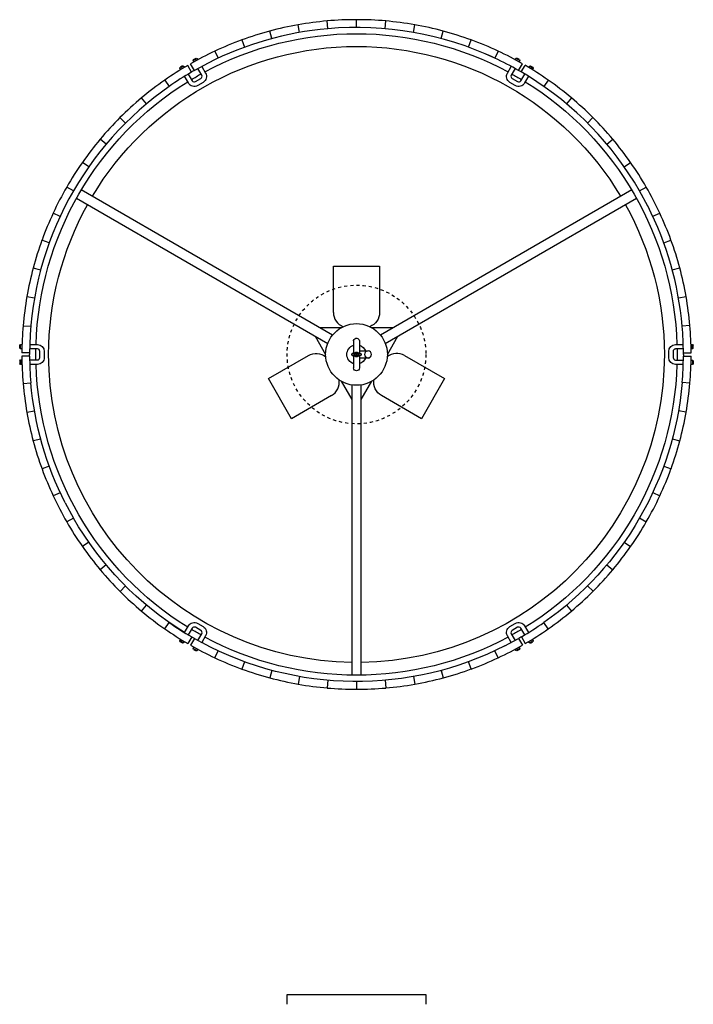
# Model space of a CAD drawing. Units: inches. Extents: x -10.9 to 10.9, y -59.5 to 10.9.
# Drawn here: x -10.9 to 10.9, y -21.1 to 10.9 of the extents above; entities that cross this region are included whole.
import ezdxf

# ---------------------------------------------------------------- set-up
doc = ezdxf.new("R2010")
doc.units = ezdxf.units.IN
doc.header["$MEASUREMENT"] = 0
doc.linetypes.add('Hidden', pattern=[0.15748, 0.07874, -0.07874])
doc.layers.add('Graypants_Kerf_D6_Wood', color=36, linetype='Continuous', true_color=0x874900)

msp = doc.modelspace()

# ---------------------------------------------------------------- linework, layer by layer
at = {"layer": 'Graypants_Kerf_D6_Wood', "color": 36, "lineweight": -3, "true_color": 0x874900}
for p, q in [((-0.001, 10.602), (-0.001, 10.852)), ((-1.846, 10.44), (-1.89, 10.687)), ((-0.927, 10.562), (-0.949, 10.811)), ((0.925, 10.562), (0.946, 10.811)), ((1.844, 10.441), (1.887, 10.687)), ((-2.751, 10.239), (-2.816, 10.481)), ((2.748, 10.24), (2.813, 10.482)), ((-3.721, 10.195), (-3.635, 9.96)), ((3.632, 9.961), (3.718, 10.196)), ((-5.295, 9.528), (-5.171, 9.599)), ((-5.286, 9.562), (-5.245, 9.585)), ((-5.245, 9.585), (-5.205, 9.608)), ((-5.205, 9.608), (-5.171, 9.599)), ((-5.171, 9.599), (-5.145, 9.555)), ((-4.597, 9.831), (-4.491, 9.604)), ((4.594, 9.832), (4.488, 9.606)), ((5.146, 9.555), (5.171, 9.599)), ((5.171, 9.599), (5.205, 9.608)), ((5.294, 9.527), (5.171, 9.599)), ((5.245, 9.585), (5.205, 9.608)), ((5.285, 9.561), (5.245, 9.585)), ((-5.604, 9.349), (-5.727, 9.277)), ((-5.727, 9.277), (-5.718, 9.311)), ((-5.702, 9.234), (-5.727, 9.277)), ((-5.678, 9.335), (-5.718, 9.311)), ((-5.638, 9.358), (-5.678, 9.335)), ((-5.638, 9.358), (-5.604, 9.349)), ((-5.604, 9.349), (-5.58, 9.308)), ((-5.347, 9.155), (-5.473, 9.371)), ((-5.258, 9.207), (-5.382, 9.424)), ((-5.295, 9.528), (-5.286, 9.562)), ((-5.271, 9.487), (-5.295, 9.528)), ((-4.813, 9.447), (-5.258, 9.207)), ((-5.019, 9.052), (-5.146, 9.27)), ((-5.02, 9.339), (-4.895, 9.123)), ((4.896, 9.122), (5.021, 9.338)), ((5.146, 9.27), (5.02, 9.051)), ((5.255, 9.208), (5.379, 9.425)), ((5.294, 9.527), (5.271, 9.486)), ((5.285, 9.561), (5.294, 9.527)), ((5.344, 9.157), (5.471, 9.373)), ((5.58, 9.308), (5.604, 9.349)), ((5.604, 9.349), (5.638, 9.358)), ((5.604, 9.349), (5.728, 9.278)), ((5.638, 9.358), (5.678, 9.335)), ((5.678, 9.335), (5.719, 9.312)), ((5.728, 9.278), (5.702, 9.234)), ((5.719, 9.312), (5.728, 9.278)), ((-5.452, 8.801), (-5.577, 9.017)), ((-5.455, 9.092), (-5.328, 8.873)), ((-5.221, 8.844), (-5.048, 8.944)), ((5.049, 8.943), (5.222, 8.844)), ((5.329, 8.872), (5.455, 9.091)), ((5.578, 9.017), (5.344, 9.157)), ((5.578, 9.017), (5.453, 8.801)), ((-6.218, 8.895), (-6.075, 8.69)), ((-4.976, 8.821), (-5.149, 8.72)), ((5.151, 8.72), (4.978, 8.819)), ((6.215, 8.896), (6.072, 8.691)), ((6.072, 8.691), (6.072, 8.691)), ((-6.81, 8.126), (-6.971, 8.318)), ((6.969, 8.32), (6.808, 8.128)), ((-7.494, 7.5), (-7.671, 7.677)), ((7.492, 7.502), (7.669, 7.679)), ((-8.12, 6.817), (-8.312, 6.978)), ((8.119, 6.819), (8.31, 6.98)), ((-8.685, 6.082), (-8.89, 6.225)), ((8.683, 6.084), (8.888, 6.228)), ((9.181, 5.303), (9.398, 5.428)), ((-9.183, 5.3), (-9.399, 5.425)), ((-0.777, 0.629), (-8.925, 5.333)), ((8.925, 5.333), (0.777, 0.629)), ((9.447, 4.813), (9.181, 5.303)), ((-9.082, 5.063), (-0.934, 0.359)), ((0.934, 0.359), (9.082, 5.063)), ((-9.611, 4.478), (-9.837, 4.583)), ((9.609, 4.48), (9.836, 4.586)), ((-9.965, 3.621), (-10.2, 3.707)), ((9.964, 3.624), (10.199, 3.709)), ((-10.243, 2.737), (-10.485, 2.802)), ((-0.75, 2.866), (0.75, 2.866)), ((-0.75, 1.366), (-0.75, 2.866)), ((0.75, 2.866), (0.75, 1.366)), ((10.242, 2.74), (10.484, 2.804)), ((-10.689, 1.875), (-10.443, 1.832)), ((10.443, 1.835), (10.689, 1.878)), ((-10.812, 0.934), (-10.563, 0.913)), ((-0.5, 0.866), (-1.187, 0.866)), ((1.188, 0.866), (0.5, 0.866)), ((10.812, 0.937), (10.563, 0.916)), ((-10.924, 0.296), (-10.899, 0.322)), ((-10.899, 0.322), (-10.848, 0.322)), ((-10.898, 0.179), (-10.899, 0.322)), ((-10.598, 0.322), (-10.602, 0.05)), ((-10.598, 0.322), (-10.349, 0.322)), ((-1.344, 0.595), (-1, 0)), ((-0.094, 0.438), (-0.094, 0.031)), ((0.094, 0.438), (0.094, 0.031)), ((1, 0), (1.344, 0.595)), ((10.348, 0.321), (10.598, 0.321)), ((10.848, 0.321), (10.898, 0.321)), ((10.898, 0.321), (10.923, 0.296)), ((10.898, 0.178), (10.898, 0.321)), ((-10.924, 0.25), (-10.924, 0.296)), ((-10.924, 0.203), (-10.924, 0.25)), ((-10.898, 0.179), (-10.924, 0.203)), ((-10.851, 0.179), (-10.898, 0.179)), ((-10.602, 0.05), (-10.852, 0.051)), ((-10.348, 0.179), (-10.601, 0.179)), ((-10.27, -0.099), (-10.27, 0.101)), ((-10.127, 0.101), (-10.127, -0.099)), ((-0.106, 0.031), (-0.032, 0.031)), ((0.031, 0.062), (-0.031, 0.062)), ((0.031, 0.031), (-0.031, 0.031)), ((-0.028, 0.031), (0.029, 0.031)), ((0, 0.004), (0.001, 0.008)), ((0, 0), (0, 0.004)), ((0.001, 0.008), (0.002, 0.011)), ((0.002, 0.012), (0.004, 0.015)), ((0.004, 0.015), (0.006, 0.019)), ((0.006, 0.019), (0.009, 0.022)), ((0.009, 0.022), (0.012, 0.025)), ((0.012, 0.025), (0.016, 0.027)), ((0.016, 0.027), (0.02, 0.029)), ((0.02, 0.029), (0.024, 0.03)), ((0.024, 0.03), (0.027, 0.031)), ((0.028, 0.031), (0.031, 0.031)), ((0.035, 0.031), (0.031, 0.031)), ((0.039, 0.03), (0.035, 0.031)), ((0.043, 0.029), (0.039, 0.03)), ((0.046, 0.027), (0.043, 0.029)), ((0.05, 0.025), (0.047, 0.027)), ((0.053, 0.022), (0.05, 0.025)), ((0.056, 0.019), (0.053, 0.022)), ((0.059, 0.015), (0.056, 0.019)), ((0.059, 0.014), (0.059, 0.015)), ((0.062, 0.008), (0.061, 0.01)), ((0.062, 0.004), (0.062, 0.008)), ((0.062, 0), (0.062, 0.004)), ((0.085, 0.031), (0.106, 0.031)), ((0.094, 0.115), (0.188, 0.115)), ((0.188, 0.115), (0.375, 0.115)), ((10.127, -0.101), (10.127, 0.099)), ((10.27, 0.099), (10.27, -0.101)), ((10.601, 0.178), (10.348, 0.178)), ((10.602, 0.053), (10.852, 0.054)), ((10.898, 0.178), (10.851, 0.178)), ((10.923, 0.203), (10.898, 0.178)), ((10.923, 0.25), (10.923, 0.296)), ((10.923, 0.203), (10.923, 0.25)), ((-10.923, -0.204), (-10.898, -0.178)), ((-10.923, -0.204), (-10.923, -0.25)), ((-10.923, -0.25), (-10.923, -0.296)), ((-10.898, -0.321), (-10.923, -0.296)), ((-10.898, -0.178), (-10.851, -0.178)), ((-10.898, -0.178), (-10.898, -0.321)), ((-10.602, -0.053), (-10.852, -0.054)), ((-10.601, -0.178), (-10.348, -0.178)), ((-2.857, -0.783), (-1.558, -0.033)), ((-0.085, -0.031), (-0.106, -0.031)), ((-0.094, -0.031), (-0.094, -0.438)), ((-0.063, 0), (-0.059, -0.015)), ((-0.059, -0.015), (-0.031, -0.031)), ((-0.032, -0.031), (-0.034, -0.031)), ((-0.004, -0.015), (-0.031, -0.031)), ((0.031, -0.031), (-0.031, -0.031)), ((0.031, -0.031), (-0.031, -0.031)), ((-0.031, -0.063), (0.031, -0.063)), ((0, 0), (-0.001, -0.008)), ((0.034, -0.031), (0.031, -0.031)), ((0.106, -0.031), (0.085, -0.031)), ((0.094, -0.031), (0.094, -0.438)), ((0.188, -0.115), (0.094, -0.115)), ((0.094, -0.298), (0.094, -0.298)), ((0.375, -0.115), (0.188, -0.115)), ((0.294, -0.081), (0.375, -0.115)), ((0.396, -0.113), (0.375, -0.115)), ((0.403, -0.112), (0.396, -0.113)), ((0.417, -0.107), (0.403, -0.112)), ((0.456, -0.081), (0.417, -0.107)), ((1.558, -0.033), (2.857, -0.783)), ((10.348, -0.179), (10.601, -0.179)), ((10.602, -0.05), (10.852, -0.051)), ((10.851, -0.179), (10.898, -0.179)), ((10.898, -0.179), (10.924, -0.204)), ((10.898, -0.179), (10.899, -0.322)), ((10.924, -0.296), (10.899, -0.322)), ((10.924, -0.204), (10.924, -0.25)), ((10.924, -0.25), (10.924, -0.296)), ((-10.848, -0.321), (-10.898, -0.321)), ((-10.348, -0.321), (-10.598, -0.321)), ((10.598, -0.322), (10.349, -0.322)), ((10.899, -0.322), (10.848, -0.322)), ((-10.812, -0.937), (-10.563, -0.916)), ((-2.107, -2.083), (-2.857, -0.783)), ((-0.5, -0.866), (-0.156, -1.461)), ((0.156, -1.461), (0.5, -0.866)), ((2.857, -0.783), (2.107, -2.083)), ((10.812, -0.934), (10.563, -0.913)), ((-0.156, -0.988), (-0.156, -10.396)), ((0.156, -10.396), (0.156, -0.988)), ((-0.808, -1.333), (-2.107, -2.083)), ((2.107, -2.083), (0.808, -1.333)), ((-10.443, -1.835), (-10.689, -1.878)), ((10.689, -1.875), (10.443, -1.832)), ((-10.242, -2.74), (-10.484, -2.804)), ((10.243, -2.737), (10.485, -2.802)), ((-9.964, -3.624), (-10.199, -3.709)), ((9.965, -3.621), (10.2, -3.707)), ((9.965, -3.621), (9.965, -3.621)), ((-9.609, -4.48), (-9.836, -4.586)), ((9.611, -4.478), (9.837, -4.583)), ((-9.447, -4.813), (-9.181, -5.303)), ((-9.181, -5.303), (-9.398, -5.428)), ((9.183, -5.3), (9.399, -5.425)), ((-8.683, -6.084), (-8.888, -6.228)), ((8.685, -6.082), (8.89, -6.225)), ((-8.119, -6.819), (-8.31, -6.98)), ((8.12, -6.817), (8.312, -6.978)), ((-7.492, -7.502), (-7.669, -7.679)), ((7.494, -7.5), (7.671, -7.677)), ((-6.969, -8.32), (-6.808, -8.128)), ((6.81, -8.126), (6.971, -8.318)), ((-6.215, -8.896), (-6.072, -8.692)), ((-5.578, -9.017), (-5.453, -8.801)), ((-5.329, -8.872), (-5.455, -9.091)), ((-5.049, -8.943), (-5.222, -8.844)), ((-5.151, -8.72), (-4.978, -8.819)), ((4.976, -8.821), (5.149, -8.72)), ((5.221, -8.844), (5.048, -8.944)), ((5.455, -9.092), (5.328, -8.873)), ((5.452, -8.801), (5.577, -9.017)), ((6.218, -8.895), (6.075, -8.69)), ((-5.728, -9.278), (-5.702, -9.234)), ((-5.344, -9.157), (-5.471, -9.373)), ((-5.255, -9.208), (-5.379, -9.425)), ((-5.255, -9.208), (-5.021, -9.338)), ((-5.146, -9.27), (-5.02, -9.051)), ((-4.896, -9.122), (-5.021, -9.338)), ((4.813, -9.447), (5.258, -9.207)), ((5.02, -9.339), (4.895, -9.123)), ((5.019, -9.052), (5.146, -9.27)), ((5.258, -9.207), (5.382, -9.424)), ((5.347, -9.155), (5.473, -9.371)), ((5.702, -9.234), (5.727, -9.277)), ((-5.719, -9.312), (-5.728, -9.278)), ((-5.604, -9.349), (-5.728, -9.278)), ((-5.678, -9.335), (-5.719, -9.312)), ((-5.638, -9.358), (-5.678, -9.335)), ((-5.604, -9.349), (-5.638, -9.358)), ((-5.58, -9.308), (-5.604, -9.349)), ((-5.294, -9.527), (-5.271, -9.486)), ((-5.285, -9.561), (-5.294, -9.527)), ((-5.294, -9.527), (-5.171, -9.599)), ((-5.285, -9.561), (-5.245, -9.585)), ((-5.146, -9.555), (-5.171, -9.599)), ((5.171, -9.599), (5.145, -9.555)), ((5.295, -9.528), (5.171, -9.599)), ((5.286, -9.562), (5.245, -9.585)), ((5.271, -9.487), (5.295, -9.528)), ((5.295, -9.528), (5.286, -9.562)), ((5.604, -9.349), (5.58, -9.308)), ((5.604, -9.349), (5.727, -9.277)), ((5.638, -9.358), (5.604, -9.349)), ((5.638, -9.358), (5.678, -9.335)), ((5.678, -9.335), (5.718, -9.311)), ((5.727, -9.277), (5.718, -9.311)), ((-5.245, -9.585), (-5.205, -9.608)), ((-5.171, -9.599), (-5.205, -9.608)), ((-4.594, -9.832), (-4.488, -9.606)), ((4.491, -9.604), (4.491, -9.604)), ((4.597, -9.831), (4.491, -9.604)), ((5.205, -9.608), (5.171, -9.599)), ((5.245, -9.585), (5.205, -9.608)), ((-3.632, -9.961), (-3.718, -10.196)), ((-3.632, -9.961), (-3.632, -9.961)), ((3.721, -10.195), (3.635, -9.96)), ((-2.748, -10.24), (-2.813, -10.482)), ((-1.844, -10.441), (-1.887, -10.687)), ((1.846, -10.44), (1.89, -10.687)), ((2.751, -10.239), (2.816, -10.481)), ((-0.925, -10.562), (-0.946, -10.811)), ((0.001, -10.602), (0.001, -10.852)), ((0.927, -10.562), (0.949, -10.811)), ((-2.251, -20.752), (2.249, -20.752)), ((-2.251, -21.065), (-2.251, -20.752)), ((2.249, -20.752), (2.249, -21.065))]:
    msp.add_line(p, q, dxfattribs=at)
at = {"layer": 'Graypants_Kerf_D6_Wood', "color": 36, "linetype": 'Hidden', "lineweight": -3, "true_color": 0x874900}
msp.add_circle((0, 0), 2.25, dxfattribs=at)
at = {"layer": 'Graypants_Kerf_D6_Wood', "color": 36, "lineweight": -3, "true_color": 0x874900, "extrusion": (0, 0, -1)}
for centre, radius in [((0.031, 0), 0.0313), ((-0.375, 0), 0.115)]:
    msp.add_circle(centre, radius, dxfattribs=at)
at = {"layer": 'Graypants_Kerf_D6_Wood', "color": 36, "lineweight": -3, "true_color": 0x874900}
for centre, radius, start, end in [((0, 0), 10.853, 90.0079, 95.0184), ((0, 0), 10.853, 84.9973, 90.0078), ((0, 0), 10.602, 95.0184, 117), ((0, 0), 10.853, 100.029, 105.0396), ((0, 0), 10.852, 95.0184, 100.0291), ((0, 0), 10.602, 64.955, 95.0184), ((0, 0), 10.852, 79.9866, 84.9974), ((0, 0), 10.853, 74.9762, 79.9867), ((0, -0.001), 10.854, 105.0399, 110.0498), ((0, -0.001), 10.854, 69.9659, 74.9759), ((-0.001, 0.003), 10.85, 110.0498, 115.0616), ((0.001, 0.003), 10.6, 64.954, 69.966), ((0.001, 0.003), 10.85, 64.9541, 69.966), ((0.001, -0.001), 10.854, 115.0609, 119.7294), ((-0.001, -0.001), 10.604, 60.2864, 64.9548), ((-0.001, -0.001), 10.854, 60.2863, 64.9548), ((0.001, -0.001), 10.854, 120.2863, 124.9548), ((-0.001, -0.001), 10.854, 55.0609, 59.7294), ((0.001, -0.001), 10.604, 120.2864, 124.9548), ((0, 0), 10.603, 119.7298, 120.2859), ((-5.087, 9.012), 0.0785, 300.0679, 30.0679), ((5.088, 9.011), 0.0785, 150.0679, 240.0679), ((0, 0), 10.603, 59.7298, 60.2859), ((0, 0), 10.602, 30.0079, 58.2603), ((0, 0), 10.602, 124.955, 178.2602), ((-0.002, 0.002), 10.85, 124.9541, 129.966), ((-5.26, 8.912), 0.0785, 210.0679, 300.0679), ((5.261, 8.912), 0.0785, 240.0679, 330.0679), ((0.002, 0.002), 10.85, 50.0498, 55.0616), ((0.001, -0.001), 10.854, 129.9659, 134.9759), ((-0.001, -0.001), 10.854, 45.0399, 50.0498), ((0, 0), 10.853, 134.9762, 139.9867), ((0, 0), 10.853, 40.029, 45.0396), ((0, 0), 10.852, 139.9866, 144.9974), ((0, 0), 10.852, 35.0184, 40.0291), ((0, 0), 10.853, 144.9973, 150.0078), ((0, 0), 10.853, 30.0079, 35.0184), ((0, 0), 10.853, 24.9973, 30.0078), ((0, 0), 10.853, 150.0079, 155.0184), ((0, 0), 10.603, 4.955, 26.9999), ((0, 0), 10.852, 155.0184, 160.0291), ((0, 0), 10.852, 19.9866, 24.9974), ((0, 0), 10.853, 160.029, 165.0396), ((0, 0), 10.853, 14.9762, 19.9867), ((0.001, 0), 10.854, 165.0399, 170.0498), ((-0.001, 0), 10.854, 9.9659, 14.9759), ((-0.003, 0), 10.85, 170.0498, 175.0616), ((0.003, 0), 10.85, 4.9541, 9.966), ((-0.25, 1.366), 0.5, 180, 248.4357), ((0.001, 0), 10.854, 175.0609, 179.7294), ((-0.001, 0), 10.604, 0.2864, 4.9548), ((-0.001, 0), 10.854, 0.2863, 4.9548), ((0, 0), 10.602, 179.7298, 180), ((-10.348, 0.101), 0.0785, 0.0679, 90.0679), ((-0.031, 0), 0.0625, 90, 270), ((0.031, 0), 0.0625, 270, 90), ((0.112, 111057.167), 111057.135, 269.99999708, 270.00000675), ((1.308, -0.467), 0.5, 60, 128.4357), ((10.348, 0.099), 0.0785, 90.0679, 180.0679), ((0, 0), 10.603, 360, 0.2859), ((0.001, 0), 10.854, 180.2863, 184.9548), ((0.001, 0), 10.604, 180.2864, 184.9548), ((-10.348, -0.099), 0.0785, 270.0679, 0.0679), ((0.112, -119913.605), 119913.574, 89.99999365, 90.00000261), ((10.348, -0.101), 0.0785, 180.0679, 270.0679), ((-0.001, 0), 10.604, 355.0609, 359.7293), ((-0.001, 0), 10.854, 355.0609, 359.7294), ((-0.003, 0), 10.85, 184.9541, 189.966), ((-1.058, -0.9), 0.5, 300, 8.4358), ((0.003, 0), 10.85, 350.0498, 355.0616), ((0.001, 0), 10.854, 189.9659, 194.9759), ((-0.001, 0), 10.854, 345.0399, 350.0498), ((0, 0), 10.853, 194.9762, 199.9867), ((0, 0), 10.853, 340.029, 345.0396), ((0, 0), 10.852, 199.9866, 204.9974), ((0, 0), 10.852, 335.0184, 340.0291), ((0, 0), 10.853, 204.9973, 210.0078), ((0, 0), 10.853, 330.0079, 335.0184), ((0, 0), 10.853, 324.9973, 330.0078), ((0, 0), 10.853, 210.0079, 215.0184), ((0, 0), 10.852, 215.0184, 220.0291), ((0, 0), 10.852, 319.9866, 324.9974), ((0, 0), 10.853, 220.029, 225.0396), ((0, 0), 10.853, 314.9762, 319.9867), ((0.001, 0.001), 10.854, 225.0399, 230.0498), ((-0.001, 0.001), 10.854, 309.9659, 314.9759), ((-0.002, -0.002), 10.85, 230.0498, 235.0616), ((0.002, -0.002), 10.85, 304.9541, 309.966), ((0.001, 0.001), 10.854, 235.0609, 239.7294), ((0.001, 0.001), 10.604, 235.0609, 239.7293), ((-5.261, -8.912), 0.0785, 60.0679, 150.0679), ((5.26, -8.912), 0.0785, 30.0679, 120.0679), ((-0.001, 0.001), 10.604, 300.2864, 304.9548), ((-0.001, 0.001), 10.854, 300.2863, 304.9548), ((-5.088, -9.011), 0.0785, 330.0679, 60.0679), ((5.087, -9.012), 0.0785, 120.0679, 210.0679), ((0.001, 0.001), 10.854, 240.2863, 244.9548), ((-0.001, 0.001), 10.854, 295.0609, 299.7294), ((-0.001, -0.003), 10.85, 244.9541, 249.966), ((0.001, -0.003), 10.85, 290.0498, 295.0616), ((0, 0.001), 10.854, 249.9659, 254.9759), ((0, 0.001), 10.854, 285.0399, 290.0498), ((0, 0), 10.853, 254.9762, 259.9867), ((0, 0), 10.853, 280.029, 285.0396), ((0, 0), 10.852, 259.9866, 264.9974), ((0, 0), 10.853, 264.9973, 270.0078), ((0, 0), 10.853, 270.0079, 275.0184), ((0, 0), 10.852, 275.0184, 280.0291)]:
    msp.add_arc(centre, radius, start, end, dxfattribs=at)
at = {"layer": 'Graypants_Kerf_D6_Wood', "color": 36, "lineweight": -3, "true_color": 0x874900, "extrusion": (0, 0, -1)}
for centre, radius, start, end in [((0, 0), 10.398, 61.7754, 118.2315), ((0, 0), 9.984, 30.8967, 149.1033), ((0, 0), 10.398, 59.0198, 60.9871), ((5.087, 9.012), 0.222, 149.9321, 239.9321), ((-5.088, 9.011), 0.222, 299.9321, 29.9321), ((0, 0), 10.397, 119.0198, 120.9871), ((0, 0), 10.398, 1.7754, 58.2316), ((5.26, 8.912), 0.222, 239.9321, 329.9321), ((-5.261, 8.912), 0.222, 209.9321, 299.9321), ((0, 0), 10.398, 121.7754, 178.2315), ((0, 0), 9.984, 0, 29.1033), ((0, 0), 9.984, 150.8967, 180), ((-0.25, 1.366), 0.5, 180, 248.4354), ((0, 0), 1, 0, 180), ((10.348, 0.101), 0.222, 89.9321, 179.9321), ((0, 0.438), 0.0938, 0, 10.4841), ((0, 0.437), 0.0938, 10.5163, 179.9678), ((-10.348, 0.099), 0.222, 359.9321, 89.9321), ((0, 0), 10.602, 359.7141, 0), ((0, 0), 10.397, 360, 0.9871), ((0, 0), 10.397, 359.0198, 0), ((0, 0), 9.984, 270.8967, 0), ((1.308, -0.467), 0.5, 60, 128.4357), ((0, 0), 1, 180, 0), ((0, 0), 0.313, 287.4576, 72.5432), ((0.125, 0), 0.0313, 270.0073, 89.999), ((0.112, -111059.113), 111059.145, 89.99999325, 90.00000292), ((0, 0), 0.115, 15.7702, 35.3938), ((0.031, 0), 0.0313, 270, 90), ((-0.031, 0), 0.0313, 1.0174, 291.5726), ((-0.031, 0), 0.0313, 90, 270), ((0, 0), 0.313, 107.4582, 158.4077), ((-0.125, 0), 0.0313, 90.0112, 269.9936), ((0, 0), 10.397, 179.0198, 180), ((10.348, -0.099), 0.222, 179.9321, 269.9321), ((0.112, 119711.838), 119711.869, 269.99999739, 270.00000636), ((0, 0), 0.115, 324.6088, 344.2298), ((-0.031, 0), 0.0313, 291.5811, 358.9826), ((0, 0), 0.312, 201.5919, 252.5415), ((0, 0), 9.984, 180, 269.1033), ((-10.348, -0.101), 0.222, 269.9321, 359.9321), ((0, 0), 10.398, 180, 180.9871), ((0, 0), 10.602, 180, 180.2702), ((0, 0), 10.398, 301.7754, 358.2315), ((0, -0.438), 0.0937, 180, 0), ((0, 0), 10.398, 181.7754, 238.2315), ((0, 0), 10.603, 333.0001, 355.045), ((-1.058, -0.9), 0.5, 300, 8.4357), ((0, 0), 10.602, 184.9392, 235.045), ((0, 0), 10.602, 301.7397, 329.9921), ((5.261, -8.912), 0.222, 29.9321, 119.9321), ((0, 0), 10.397, 299.0198, 300.9871), ((5.088, -9.011), 0.222, 119.9321, 209.9321), ((-5.087, -9.012), 0.222, 329.9321, 59.9321), ((0, 0), 10.397, 239.0197, 240.9871), ((-5.26, -8.912), 0.222, 59.9321, 149.9321), ((0, 0), 10.603, 299.7141, 300.2702), ((0, 0), 10.398, 241.7754, 298.2315), ((0, 0), 10.602, 239.7141, 240.2702), ((0, 0), 10.602, 243, 298.2644)]:
    msp.add_arc(centre, radius, start, end, dxfattribs=at)

doc.saveas('drawing.dxf')
